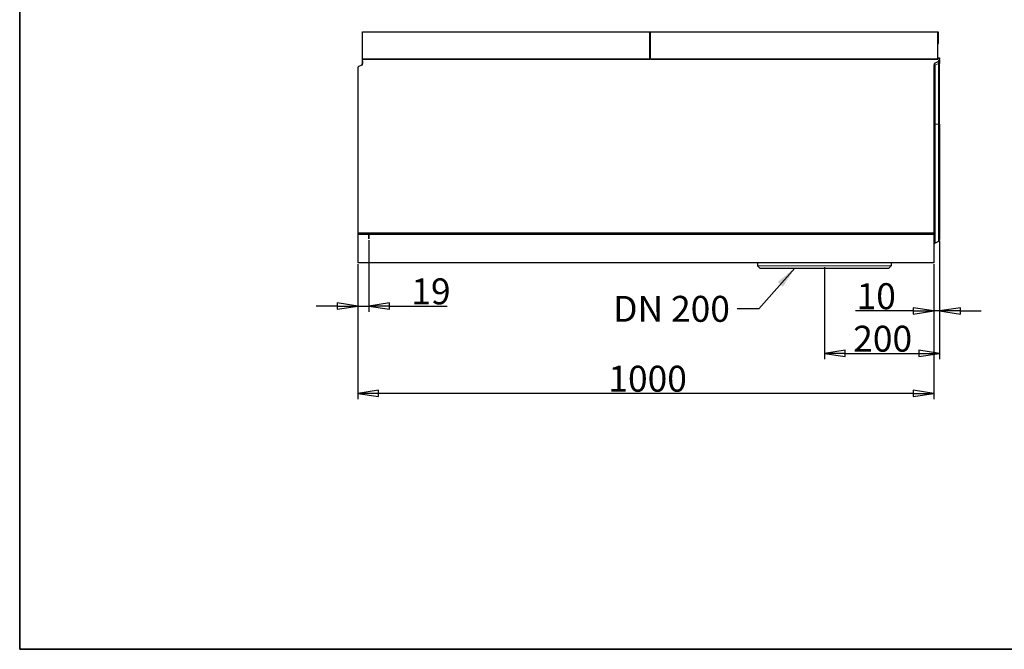
# Model space of a CAD drawing. Units: millimetres. Extents: x 0 to 2970, y 5 to 2100.
# Drawn here: x 0 to 1709, y 5 to 1096 of the extents above; entities that cross this region are included whole.
import ezdxf

# ---------------------------------------------------------------- set-up
doc = ezdxf.new("R2010")
doc.units = ezdxf.units.MM
doc.header["$LTSCALE"] = 5
for name, color, linetype, lineweight, true_color in [('Bemaßungen(DIN)', 7, 'Continuous', 25, 0x262659), ('Sichtbare tangentiale Kanten(DIN)', 9, 'Continuous', 18, 0x808080), ('Skizziergeometrie(DIN)', 7, 'Continuous', 35, 0x262659), ('Symbole(DIN)', 7, 'Continuous', 25, 0x262659)]:
    doc.layers.add(name, color=color, linetype=linetype, lineweight=lineweight, true_color=true_color)
doc.layers.add('Sichtbare Kanten(DIN)', color=7, linetype='Continuous', lineweight=25)
doc.styles.add('Aktuell-DIN', font='arial.ttf')
doc.dimstyles.new('DIN - Andere', dxfattribs={"dimscale": 5, "dimtxt": 9, "dimasz": 7.2, "dimexe": 2, "dimexo": 0.5, "dimgap": 0.4, "dimtad": 1, "dimdec": 0, "dimrnd": 1e-08, "dimzin": 0, "dimtxsty": 'Aktuell-DIN', "dimblk": 'Filled-1', "dimcen": 0.09, "dimdle": 10, "dimclrd": 7, "dimclre": 7, "dimclrt": 7, "dimadec": 0, "dimazin": 0, "dimtfac": 0.388889, "dimtdec": 1, "dimtmove": 0, "dimatfit": 3, "dimfxl": 1, "dimtolj": 1, "dimtzin": 0, "dimlwd": 25, "dimlwe": 25, "dimarcsym": 0})
doc.dimstyles.new('DIN - Andere$7', dxfattribs={"dimscale": 5, "dimtxt": 9, "dimasz": 7.5, "dimexe": 2, "dimexo": 0.5, "dimgap": 0.4, "dimtad": 1, "dimdec": 0, "dimrnd": 1e-08, "dimzin": 0, "dimtxsty": 'Aktuell-DIN', "dimblk": 'Filled-1', "dimcen": 0.09, "dimdle": 10, "dimclrd": 7, "dimclre": 7, "dimclrt": 7, "dimadec": 0, "dimazin": 0, "dimtfac": 0.388889, "dimtdec": 1, "dimtmove": 0, "dimatfit": 3, "dimfxl": 1, "dimtolj": 1, "dimtzin": 0, "dimlwd": 25, "dimlwe": 25, "dimarcsym": 0})

# ---------------------------------------------------------------- blocks, each defined once
blk = doc.blocks.new('Ränder Hydrotec-Standardrahmen')
at = {"layer": 'Skizziergeometrie(DIN)'}
for p, q in [((0, 419.99), (0, 0.91)), ((0, 0.91), (594.1, 0.91))]:
    blk.add_line(p, q, dxfattribs=at)
blk = doc.blocks.new('Filled-1')
at = {"color": 0}
for p, q in [((0, 0), (-1, 0.153)), ((-1, 0.153), (-1, -0.153)), ((-1, 0), (0, 0)), ((-1, -0.153), (0, 0))]:
    blk.add_line(p, q, dxfattribs=at)
at = {"color": 0, "flags": 128}
blk.add_lwpolyline([(-1, -0.153), (0, 0), (-1, 0.153), (-1, -0.153)], dxfattribs=at)
at = {"color": 0}
blk.add_solid([(-1, -0.153), (0, 0), (-1, 0.153), (-1, -0.153)], dxfattribs=at)
blk = doc.blocks.new('*D39')
at = {"layer": 'Bemaßungen(DIN)', "color": 7, "linetype": 'Continuous', "lineweight": 25, "transparency": 16777216}
for p, q in [((605.8, 713.7), (605.8, 589.8)), ((586.8, 672.4), (586.8, 589.8)), ((550.8, 599.8), (514.8, 599.8)), ((586.8, 599.8), (605.8, 599.8)), ((641.8, 599.8), (742.1, 599.8))]:
    blk.add_line(p, q, dxfattribs=at)
at = {"layer": 'Defpoints', "color": 0, "linetype": 'Continuous', "transparency": 16777216}
for p in [(605.8, 716.2), (586.8, 674.9), (605.8, 599.8)]:
    blk.add_point(p, dxfattribs=at)
at = {"layer": 'Bemaßungen(DIN)', "color": 7, "linetype": 'Continuous', "lineweight": 25, "transparency": 16777216, "xscale": 35.99999904632568, "yscale": 35.99999904632568, "zscale": 35.99999904632568}
blk.add_blockref('Filled-1', (586.8, 599.8), dxfattribs=at)
at = {"layer": 'Bemaßungen(DIN)', "color": 7, "linetype": 'Continuous', "lineweight": 25, "transparency": 16777216, "xscale": 35.99999904632568, "yscale": 35.99999904632568, "zscale": 35.99999904632568, "rotation": 180}
blk.add_blockref('Filled-1', (605.8, 599.8), dxfattribs=at)
at = {"layer": 'Bemaßungen(DIN)', "color": 7, "linetype": 'Continuous', "lineweight": 25, "transparency": 16777216, "insert": (679.8, 647.7), "char_height": 45, "attachment_point": 1, "style": 'Aktuell-DIN'}
blk.add_mtext('\\A1;19', dxfattribs=at)
blk = doc.blocks.new('*D40')
at = {"layer": 'Bemaßungen(DIN)', "color": 7, "linetype": 'Continuous', "lineweight": 25, "transparency": 16777216}
for p, q in [((586.8, 672.4), (586.8, 438.2)), ((1586.8, 672.4), (1586.8, 438.2)), ((1550.8, 448.2), (622.8, 448.2))]:
    blk.add_line(p, q, dxfattribs=at)
at = {"layer": 'Defpoints', "color": 0, "linetype": 'Continuous', "transparency": 16777216}
for p in [(586.8, 674.9), (1586.8, 674.9), (586.8, 448.2)]:
    blk.add_point(p, dxfattribs=at)
at = {"layer": 'Bemaßungen(DIN)', "color": 7, "linetype": 'Continuous', "lineweight": 25, "transparency": 16777216, "xscale": 35.99999904632568, "yscale": 35.99999904632568, "zscale": 35.99999904632568, "rotation": 180}
blk.add_blockref('Filled-1', (586.8, 448.2), dxfattribs=at)
at = {"layer": 'Bemaßungen(DIN)', "color": 7, "linetype": 'Continuous', "lineweight": 25, "transparency": 16777216, "xscale": 35.99999904632568, "yscale": 35.99999904632568, "zscale": 35.99999904632568}
blk.add_blockref('Filled-1', (1586.8, 448.2), dxfattribs=at)
at = {"layer": 'Bemaßungen(DIN)', "color": 7, "linetype": 'Continuous', "lineweight": 25, "transparency": 16777216, "insert": (1021.8, 496.2), "char_height": 45, "attachment_point": 1, "style": 'Aktuell-DIN'}
blk.add_mtext('\\A1;1000', dxfattribs=at)
blk = doc.blocks.new('*D41')
at = {"layer": 'Bemaßungen(DIN)', "color": 7, "linetype": 'Continuous', "lineweight": 25, "transparency": 16777216}
for p, q in [((1596.8, 712.9), (1596.8, 507.7)), ((1396.8, 667.1), (1396.8, 507.7)), ((1432.8, 517.7), (1560.8, 517.7))]:
    blk.add_line(p, q, dxfattribs=at)
at = {"layer": 'Defpoints', "color": 0, "linetype": 'Continuous', "transparency": 16777216}
for p in [(1596.8, 715.4), (1396.8, 669.6), (1596.8, 517.7)]:
    blk.add_point(p, dxfattribs=at)
at = {"layer": 'Bemaßungen(DIN)', "color": 7, "linetype": 'Continuous', "lineweight": 25, "transparency": 16777216, "xscale": 35.99999904632568, "yscale": 35.99999904632568, "zscale": 35.99999904632568, "rotation": 180}
blk.add_blockref('Filled-1', (1396.8, 517.7), dxfattribs=at)
at = {"layer": 'Bemaßungen(DIN)', "color": 7, "linetype": 'Continuous', "lineweight": 25, "transparency": 16777216, "xscale": 35.99999904632568, "yscale": 35.99999904632568, "zscale": 35.99999904632568}
blk.add_blockref('Filled-1', (1596.8, 517.7), dxfattribs=at)
at = {"layer": 'Bemaßungen(DIN)', "color": 7, "linetype": 'Continuous', "lineweight": 25, "transparency": 16777216, "insert": (1446.8, 565.6), "char_height": 45, "attachment_point": 1, "style": 'Aktuell-DIN'}
blk.add_mtext('\\A1;200', dxfattribs=at)
blk = doc.blocks.new('*D42')
at = {"layer": 'Bemaßungen(DIN)', "color": 7, "linetype": 'Continuous', "lineweight": 25, "transparency": 16777216}
for p, q in [((1596.8, 712.9), (1596.8, 581.4)), ((1586.8, 672.4), (1586.8, 581.4)), ((1550.8, 591.4), (1450.7, 591.4)), ((1596.8, 591.4), (1586.8, 591.4)), ((1632.8, 591.4), (1668.8, 591.4))]:
    blk.add_line(p, q, dxfattribs=at)
at = {"layer": 'Defpoints', "color": 0, "linetype": 'Continuous', "transparency": 16777216}
for p in [(1596.8, 715.4), (1586.8, 674.9), (1586.8, 591.4)]:
    blk.add_point(p, dxfattribs=at)
at = {"layer": 'Bemaßungen(DIN)', "color": 7, "linetype": 'Continuous', "lineweight": 25, "transparency": 16777216, "xscale": 35.99999904632568, "yscale": 35.99999904632568, "zscale": 35.99999904632568}
blk.add_blockref('Filled-1', (1586.8, 591.4), dxfattribs=at)
at = {"layer": 'Bemaßungen(DIN)', "color": 7, "linetype": 'Continuous', "lineweight": 25, "transparency": 16777216, "xscale": 35.99999904632568, "yscale": 35.99999904632568, "zscale": 35.99999904632568, "rotation": 180}
blk.add_blockref('Filled-1', (1596.8, 591.4), dxfattribs=at)
at = {"layer": 'Bemaßungen(DIN)', "color": 7, "linetype": 'Continuous', "lineweight": 25, "transparency": 16777216, "insert": (1452.7, 639.3), "char_height": 45, "attachment_point": 1, "style": 'Aktuell-DIN'}
blk.add_mtext('\\A1;10', dxfattribs=at)

msp = doc.modelspace()

# ---------------------------------------------------------------- linework, layer by layer
at = {"layer": 'Sichtbare Kanten(DIN)'}
for p, q in [((594.8, 1028), (594.8, 1075.3)), ((594.8, 1075.3), (1093.8, 1075.3)), ((1093.8, 1028.7), (1093.8, 1075.3)), ((1094.8, 1074.9), (1093.8, 1074.9)), ((1094.8, 1028.7), (1094.8, 1075.3)), ((1094.8, 1075.3), (1593.8, 1075.3)), ((1593.8, 1028.7), (1593.8, 1075.3)), ((1594.8, 1074.9), (1593.8, 1074.9)), ((1594.8, 1054.9), (1594.8, 1074.9)), ((1093.8, 1054.9), (1094.8, 1054.9)), ((1593.8, 1054.9), (1594.8, 1054.9)), ((594.8, 1028), (1093.8, 1028)), ((594.8, 1027.6), (594.8, 1028)), ((1093.8, 1027.6), (594.8, 1027.6)), ((594.8, 1025), (594.8, 1027.6)), ((1093.8, 1029.9), (1094.8, 1029.9)), ((1094.8, 1029.8), (1093.8, 1029.8)), ((1093.8, 1028.8), (1094.8, 1028.8)), ((1093.8, 1028.7), (1093.8, 1028.7)), ((1094.8, 1028.7), (1093.8, 1028.7)), ((1093.8, 1028.7), (1093.8, 1027.6)), ((1094.8, 1028.7), (1094.8, 1028.7)), ((1094.8, 1027.6), (1094.8, 1028.7)), ((1094.8, 1028), (1593.8, 1028)), ((1593.8, 1027.6), (1094.8, 1027.6)), ((1593.8, 1029.9), (1596.8, 1029.9)), ((1596.8, 1029.8), (1593.8, 1029.8)), ((1593.8, 1028.8), (1596.8, 1028.8)), ((1596.8, 1028.7), (1593.8, 1028.7)), ((1593.8, 1028.7), (1593.8, 1028.7)), ((1593.8, 1028.7), (1593.8, 1027.6)), ((1596.8, 1029.9), (1596.8, 1029.8)), ((1596.8, 1028.8), (1596.8, 1029.8)), ((1596.8, 1028.8), (1596.8, 1028.7)), ((1596.8, 1027.4), (1596.8, 1028.7)), ((586.8, 1012.9), (586.8, 726.6)), ((588.6, 1015.7), (594.9, 1018.3)), ((594.9, 1018.3), (594.8, 1025)), ((594.8, 1025), (594.8, 1020.3)), ((1586.8, 1017.4), (1586.8, 726.6)), ((1594.6, 1023.8), (1589, 1021)), ((1596.8, 915.2), (1596.8, 1020.4)), ((1596.8, 915.2), (1596.8, 715.4)), ((586.8, 726.6), (1586.8, 726.6)), ((586.8, 726.6), (586.8, 724.6)), ((586.8, 724.6), (1586.8, 724.6)), ((586.8, 724.6), (586.8, 674.9)), ((1586.8, 726.6), (1586.8, 724.6)), ((1586.8, 724.6), (1586.8, 674.9)), ((1594.6, 711.8), (1589, 709)), ((1586.8, 674.9), (586.8, 674.9)), ((1280.8, 674.9), (1280.8, 669.6)), ((1284.6, 665.5), (1280.9, 669.2)), ((1508.9, 665.5), (1512.6, 669.2)), ((1512.8, 674.9), (1512.8, 669.6)), ((1285, 665.4), (1508.6, 665.4))]:
    msp.add_line(p, q, dxfattribs=at)
for centre, radius, start, end in [((591.8, 1020.3), 3, 292.8, 0), ((1590.8, 705.4), 4, 116.6, 180), ((1592.8, 715.4), 4, 296.6, 0), ((1281.3, 669.6), 0.5, 180, 225), ((1512.3, 669.6), 0.5, 315, 0), ((1285, 665.9), 0.5, 225, 270), ((1508.6, 665.9), 0.5, 270, 315)]:
    msp.add_arc(centre, radius, start, end, dxfattribs=at)
for centre, major_axis, ratio, start_param, end_param in [((1592.8, 1027.4), (4, 0), 0.999991, 5.176651, 6.283185), ((589.8, 1012.9), (-3, 0), 0.999991, 5.110328, 6.283185), ((593, 1020.2), (0.12, 2.29), 0.764884, 4.712403, 4.783236), ((1590.8, 1017.4), (-4, 0), 0.999991, 5.176653, 6.283187)]:
    msp.add_ellipse(centre, major_axis=major_axis, ratio=ratio, start_param=start_param, end_param=end_param, dxfattribs=at)
for points, knots in [([(1596.8, 1027.4), (1596.8, 1027.4), (1596.8, 1027.2), (1596.8, 1026.5), (1596.8, 1026), (1596.8, 1024.8), (1596.8, 1024), (1596.8, 1022.3), (1596.8, 1021.4), (1596.8, 1020.4)], [2.466448, 2.466448, 2.466448, 2.466448, 2.804021, 2.804021, 3.141593, 3.141593, 3.479165, 3.479165, 3.816737, 3.816737, 3.816737, 3.816737]), ([(592.9, 1017.5), (593.2, 1017.6), (593.4, 1017.7), (593.7, 1017.9), (593.9, 1018.1), (594.1, 1018.3), (594.2, 1018.5), (594.4, 1018.8), (594.5, 1019), (594.6, 1019.3), (594.7, 1019.5), (594.8, 1019.8), (594.8, 1020.1)], [5.164534, 5.164534, 5.164534, 5.164534, 5.449557, 5.449557, 5.449557, 5.723867, 5.723867, 5.723867, 5.998174, 5.998174, 5.998174, 6.283185, 6.283185, 6.283185, 6.283185])]:
    msp.add_open_spline(points, degree=3, knots=knots, dxfattribs=at)
at = {"layer": 'Sichtbare tangentiale Kanten(DIN)'}
for p, q in [((1589, 1017.5), (1594.6, 1020.3)), ((1589, 915.1), (1589, 1017.5)), ((1594.6, 1020.3), (1594.6, 915.1)), ((1594.6, 915.1), (1589, 915.1)), ((1589, 915.1), (1589, 709)), ((1594.6, 711.8), (1594.6, 915.1)), ((1280.8, 669.6), (1512.8, 669.6)), ((1280.9, 669.2), (1512.6, 669.2)), ((1284.6, 665.5), (1508.9, 665.5))]:
    msp.add_line(p, q, dxfattribs=at)
for centre, major_axis, ratio, start_param, end_param in [((1590.8, 1017.4), (-4, 0), 0.02281, 5.176647, 6.283185), ((1590.8, 1017.4), (-1.79, 3.58), 0.400942, 0, 1.350289), ((1592.8, 1020.4), (4, 0), 0.02281, 5.176647, 6.283185), ((1590.8, 915), (-4, 0), 0.02281, 5.176647, 6.283185), ((1592.8, 915.2), (4, 0), 0.02281, 5.176647, 6.283185)]:
    msp.add_ellipse(centre, major_axis=major_axis, ratio=ratio, start_param=start_param, end_param=end_param, dxfattribs=at)
msp.add_open_spline([(1594.6, 1020.3), (1594.7, 1020.9), (1594.9, 1021.4), (1594.9, 1021.9), (1595, 1022.3), (1595.1, 1022.7), (1595.1, 1023.1), (1595.1, 1023.4), (1595, 1023.6), (1594.9, 1023.7), (1594.9, 1023.8), (1594.7, 1023.9), (1594.6, 1023.8)], degree=3, knots=[2.466448, 2.466448, 2.466448, 2.466448, 2.804021, 2.804021, 2.804021, 3.141593, 3.141593, 3.141593, 3.479165, 3.479165, 3.479165, 3.816737, 3.816737, 3.816737, 3.816737], dxfattribs=at)
at = {"layer": 'Skizziergeometrie(DIN)'}
msp.add_line((605.8, 724.7), (605.8, 716.2), dxfattribs=at)

# ---------------------------------------------------------------- block references
at = {"xscale": 5, "yscale": 5, "zscale": 5}
msp.add_blockref('Ränder Hydrotec-Standardrahmen', (0, 0), dxfattribs=at)

# ---------------------------------------------------------------- texts
at = {"layer": 'Symbole(DIN)', "color": 7, "insert": (1030.2, 617.4), "char_height": 45, "width": 213.133, "attachment_point": 1, "style": 'Aktuell-DIN'}
msp.add_mtext('{DN 200}', dxfattribs=at)

# ---------------------------------------------------------------- dimensions: what is measured, and where the dimension line sits
at = {"layer": 'Bemaßungen(DIN)', "color": 7, "linetype": 'Continuous', "lineweight": 25}
for base, p1, p2, override, picture, middle in [((605.8, 599.8), (586.8, 674.9), (605.8, 716.2), {"dimdec": 0, "dimtp": 0, "dimtm": 0, "dimtdec": 1, "dimtofl": 1, "dimatfit": 1}, '*D39', (709.9, 599.8)), ((586.8, 448.2), (1586.8, 674.9), (586.8, 674.9), {"dimdec": 0, "dimtp": 0, "dimtm": 0, "dimtdec": 1, "dimtofl": 0, "dimatfit": 1}, '*D40', (1086.8, 448.2))]:
    dim = msp.add_linear_dim(base=base, p1=p1, p2=p2, angle=180, dimstyle='DIN - Andere', override=override, dxfattribs=at)
    dim.commit()
    dim.dimension.update_dxf_attribs({"geometry": picture, "text_midpoint": middle, "dimtype": 160})
for base, p1, p2, override, picture, middle in [((1596.8, 517.7), (1396.8, 669.6), (1596.8, 715.4), {"dimdec": 0, "dimtp": 0, "dimtm": 0, "dimtdec": 1, "dimtofl": 0, "dimatfit": 1}, '*D41', (1496.8, 517.7)), ((1586.8, 591.4), (1596.8, 715.4), (1586.8, 674.9), {"dimdec": 0, "dimtp": 0, "dimtm": 0, "dimtdec": 1, "dimtofl": 1, "dimatfit": 1}, '*D42', (1482.7, 591.4))]:
    dim = msp.add_linear_dim(base=base, p1=p1, p2=p2, dimstyle='DIN - Andere', override=override, dxfattribs=at)
    dim.commit()
    dim.dimension.update_dxf_attribs({"geometry": picture, "text_midpoint": middle, "dimtype": 160})

# ---------------------------------------------------------------- leaders
at = {"layer": 'Symbole(DIN)', "color": 7, "linetype": 'Continuous', "lineweight": 25, "annotation_type": 0, "has_hookline": 1, "hookline_direction": 1, "text_width": 205.3}
msp.add_leader([(1345.2, 665.5), (1282.8, 594.9), (1245.3, 594.9)], dimstyle='DIN - Andere$7', override={"dimtad": 0}, dxfattribs=at)

doc.saveas('drawing.dxf')
